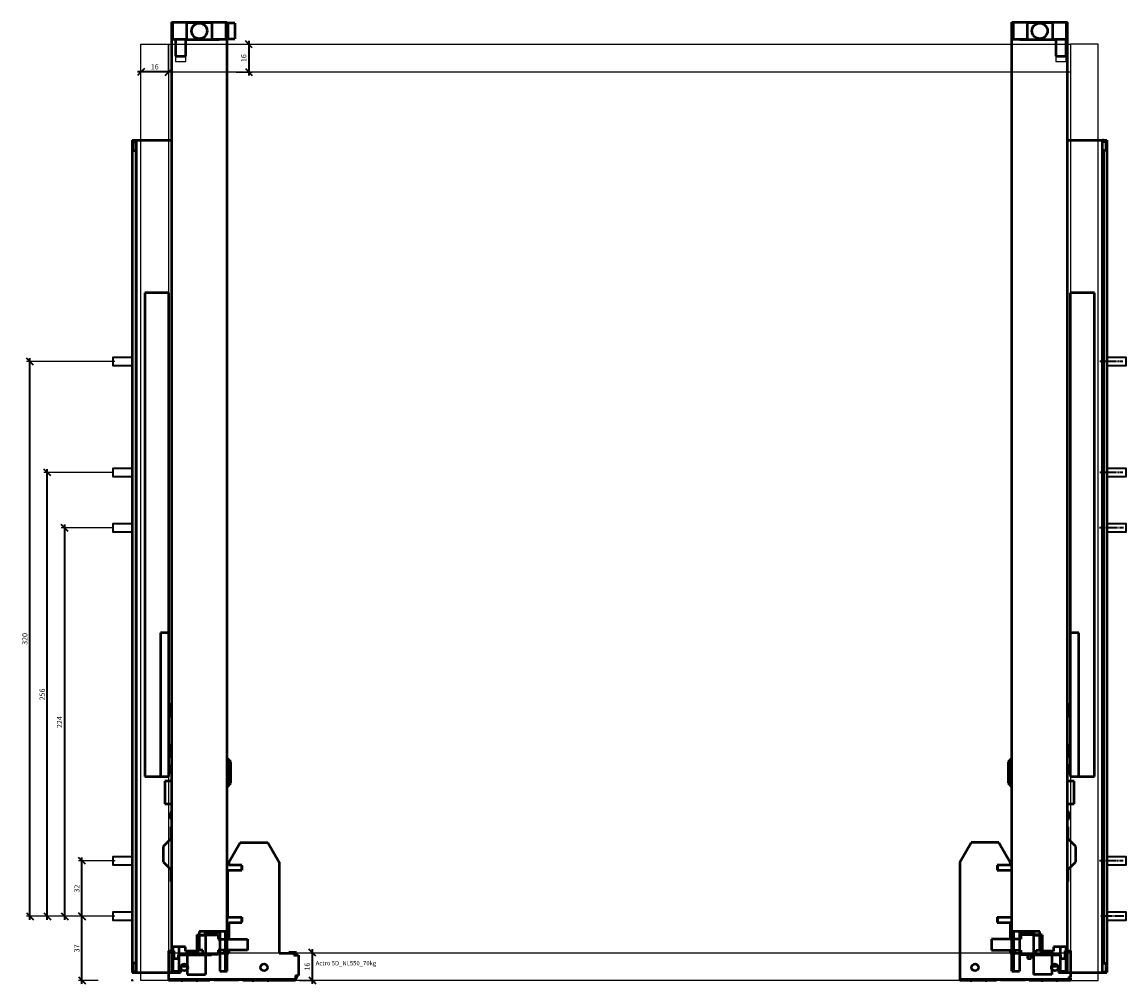
# Model space of a CAD drawing. Units: millimetres. Extents: x -1272 to 4744, y -7337 to 985.
# Drawn here: x 3420 to 4057, y -2044 to -1489 of the extents above; entities that cross this region are included whole.
import ezdxf

# ---------------------------------------------------------------- set-up
doc = ezdxf.new("R2010")
doc.units = ezdxf.units.MM
for name, pattern in [('DASHED', [0.75, 0.5, -0.25]), ('ENG_PUNKTIERT', [0.1, 0.05, -0.05]), ('STYLE_02', [0.295276, 0.088583, -0.098425, 0.009843, -0.098425])]:
    doc.linetypes.add(name, pattern=pattern)
for name, color, linetype in [('1', 7, 'Continuous'), ('2', 1, 'Continuous'), ('3', 3, 'Continuous')]:
    doc.layers.add(name, color=color, linetype=linetype)
doc.layers.add('Beschläge', color=254, linetype='ENG_PUNKTIERT', lineweight=18)
doc.layers.add('Konturlinie', color=7, linetype='Continuous', lineweight=35)
doc.styles.add('Beschriftung', font='arial.ttf')
doc.styles.get("Standard").update_dxf_attribs({"font": 'arial.ttf'})
doc.dimstyles.new('Hettich', dxfattribs={"dimtxt": 3, "dimasz": 4, "dimexe": 2, "dimexo": 0.625, "dimgap": 1, "dimtad": 1, "dimtxsty": 'Standard', "dimblk": 'OBLIQUE', "dimcen": 2.5, "dimdle": 2, "dimclrd": 256, "dimclre": 256, "dimclrt": 256, "dimadec": 0, "dimazin": 0, "dimtfac": 1, "dimtmove": 0, "dimatfit": 3, "dimfxl": 0, "dimlwe": -1, "dimarcsym": 0})

# ---------------------------------------------------------------- blocks, each defined once
blk = doc.blocks.new('_Oblique')
at = {"color": 0, "linetype": 'ByBlock', "lineweight": -2}
blk.add_line((-0.5, -0.5), (0.5, 0.5), dxfattribs=at)
blk = doc.blocks.new('*D245')
at = {"layer": '3', "lineweight": -2, "transparency": 16777216}
blk.add_line((-29, 35), (-29, 71), dxfattribs=at)
at = {"layer": '3', "transparency": 16777216}
for p, q in [((-9.75, 69), (-31, 69)), ((-10.1, 37), (-31, 37))]:
    blk.add_line(p, q, dxfattribs=at)
at = {"layer": 'Defpoints', "color": 0, "transparency": 16777216}
for p in [(-29, 69), (-9.13, 69), (-9.47, 37)]:
    blk.add_point(p, dxfattribs=at)
at = {"layer": '3', "lineweight": -2, "transparency": 16777216, "xscale": 4, "yscale": 4, "zscale": 4}
for p, rotation in [((-29, 69), 90), ((-29, 37), 270)]:
    blk.add_blockref('_Oblique', p, dxfattribs=dict(at, rotation=rotation))
at = {"layer": '3', "transparency": 16777216, "insert": (-31.53, 53), "char_height": 3, "attachment_point": 5, "rotation": 90}
blk.add_mtext('32', dxfattribs=at)
blk = doc.blocks.new('*D246')
at = {"layer": '3', "transparency": 16777216}
for p, q in [((-10.51, 293), (-51, 293)), ((-10.1, 37), (-51, 37))]:
    blk.add_line(p, q, dxfattribs=at)
at = {"layer": '3', "lineweight": -2, "transparency": 16777216}
blk.add_line((-49, 35), (-49, 295), dxfattribs=at)
at = {"layer": 'Defpoints', "color": 0, "transparency": 16777216}
for p in [(-49, 293), (-9.88, 293), (-9.47, 37)]:
    blk.add_point(p, dxfattribs=at)
at = {"layer": '3', "lineweight": -2, "transparency": 16777216, "xscale": 4, "yscale": 4, "zscale": 4}
for p, rotation in [((-49, 293), 90), ((-49, 37), 270)]:
    blk.add_blockref('_Oblique', p, dxfattribs=dict(at, rotation=rotation))
at = {"layer": '3', "transparency": 16777216, "insert": (-51.53, 165), "char_height": 3, "attachment_point": 5, "rotation": 90}
blk.add_mtext('256', dxfattribs=at)
blk = doc.blocks.new('*D247')
at = {"layer": '3', "lineweight": -2, "transparency": 16777216}
blk.add_line((-29, -2), (-29, 39), dxfattribs=at)
at = {"layer": '3', "transparency": 16777216}
for p, q in [((-10.1, 37), (-31, 37)), ((-19.63, 0), (-31, 0))]:
    blk.add_line(p, q, dxfattribs=at)
at = {"layer": 'Defpoints', "color": 0, "transparency": 16777216}
for p in [(-29, 37), (-9.47, 37), (-19, 0)]:
    blk.add_point(p, dxfattribs=at)
at = {"layer": '3', "lineweight": -2, "transparency": 16777216, "xscale": 4, "yscale": 4, "zscale": 4}
for p, rotation in [((-29, 37), 90), ((-29, 0), 270)]:
    blk.add_blockref('_Oblique', p, dxfattribs=dict(at, rotation=rotation))
at = {"layer": '3', "transparency": 16777216, "insert": (-31.53, 18.5), "char_height": 3, "attachment_point": 5, "rotation": 90}
blk.add_mtext('37', dxfattribs=at)
blk = doc.blocks.new('*D248')
at = {"layer": '3', "transparency": 16777216}
for p, q in [((-10.51, 261), (-41, 261)), ((-10.1, 37), (-41, 37))]:
    blk.add_line(p, q, dxfattribs=at)
at = {"layer": '3', "lineweight": -2, "transparency": 16777216}
blk.add_line((-39, 263), (-39, 35), dxfattribs=at)
at = {"layer": 'Defpoints', "color": 0, "transparency": 16777216}
for p in [(-9.88, 261), (-39, 37), (-9.47, 37)]:
    blk.add_point(p, dxfattribs=at)
at = {"layer": '3', "lineweight": -2, "transparency": 16777216, "xscale": 4, "yscale": 4, "zscale": 4}
for p, rotation in [((-39, 261), 90), ((-39, 37), 270)]:
    blk.add_blockref('_Oblique', p, dxfattribs=dict(at, rotation=rotation))
at = {"layer": '3', "transparency": 16777216, "insert": (-41.51, 149), "char_height": 3, "attachment_point": 5, "rotation": 90}
blk.add_mtext('224', dxfattribs=at)
blk = doc.blocks.new('*D249')
at = {"layer": '3', "transparency": 16777216}
for p, q in [((-9.95, 357), (-61, 357)), ((-20.1, 37), (-61, 37))]:
    blk.add_line(p, q, dxfattribs=at)
at = {"layer": '3', "lineweight": -2, "transparency": 16777216}
blk.add_line((-59, 35), (-59, 359), dxfattribs=at)
at = {"layer": 'Defpoints', "color": 0, "transparency": 16777216}
for p in [(-59, 357), (-9.32, 357), (-19.47, 37)]:
    blk.add_point(p, dxfattribs=at)
at = {"layer": '3', "lineweight": -2, "transparency": 16777216, "xscale": 4, "yscale": 4, "zscale": 4}
for p, rotation in [((-59, 357), 90), ((-59, 37), 270)]:
    blk.add_blockref('_Oblique', p, dxfattribs=dict(at, rotation=rotation))
at = {"layer": '3', "transparency": 16777216, "insert": (-61.53, 197), "char_height": 3, "attachment_point": 5, "rotation": 90}
blk.add_mtext('320', dxfattribs=at)
blk = doc.blocks.new('*D243')
at = {"layer": '3', "transparency": 16777216}
for p, q in [((59.88, 503), (69.26, 503)), ((59.88, 487), (69.26, 487))]:
    blk.add_line(p, q, dxfattribs=at)
at = {"layer": '3', "lineweight": -2, "transparency": 16777216}
blk.add_line((67.26, 505), (67.26, 485), dxfattribs=at)
at = {"layer": 'Defpoints', "color": 0, "transparency": 16777216}
for p in [(59.26, 503), (59.26, 487), (67.26, 487)]:
    blk.add_point(p, dxfattribs=at)
at = {"layer": '3', "lineweight": -2, "transparency": 16777216, "xscale": 4, "yscale": 4, "zscale": 4}
for p, rotation in [((67.26, 503), 90), ((67.26, 487), 270)]:
    blk.add_blockref('_Oblique', p, dxfattribs=dict(at, rotation=rotation))
at = {"layer": '3', "transparency": 16777216, "insert": (64.73, 495), "char_height": 3, "attachment_point": 5, "rotation": 90}
blk.add_mtext('16', dxfattribs=at)
blk = doc.blocks.new('*D244')
at = {"layer": '3', "lineweight": -2, "transparency": 16777216}
blk.add_line((23, 487.04), (3, 487.04), dxfattribs=at)
at = {"layer": '3', "transparency": 16777216}
for p, q in [((5, 487.63), (5, 489.04)), ((21, 487.63), (21, 489.04))]:
    blk.add_line(p, q, dxfattribs=at)
at = {"layer": 'Defpoints', "color": 0, "transparency": 16777216}
for p in [(5, 487.04), (5, 487), (21, 487)]:
    blk.add_point(p, dxfattribs=at)
at = {"layer": '3', "lineweight": -2, "transparency": 16777216, "xscale": 4, "yscale": 4, "zscale": 4, "rotation": 180}
blk.add_blockref('_Oblique', (5, 487.04), dxfattribs=at)
at = {"layer": '3', "lineweight": -2, "transparency": 16777216, "xscale": 4, "yscale": 4, "zscale": 4}
blk.add_blockref('_Oblique', (21, 487.04), dxfattribs=at)
at = {"layer": '3', "transparency": 16777216, "insert": (13, 489.57), "char_height": 3, "attachment_point": 5}
blk.add_mtext('16', dxfattribs=at)
blk = doc.blocks.new('*D250')
at = {"layer": '3', "transparency": 16777216}
for p, q in [((96.43, 16), (105.8, 16)), ((96.43, 0), (105.8, 0))]:
    blk.add_line(p, q, dxfattribs=at)
at = {"layer": '3', "lineweight": -2, "transparency": 16777216}
blk.add_line((103.8, 18), (103.8, -2), dxfattribs=at)
at = {"layer": 'Defpoints', "color": 0, "transparency": 16777216}
for p in [(95.8, 16), (95.8, 0), (103.8, 0)]:
    blk.add_point(p, dxfattribs=at)
at = {"layer": '3', "lineweight": -2, "transparency": 16777216, "xscale": 4, "yscale": 4, "zscale": 4}
for p, rotation in [((103.8, 16), 90), ((103.8, 0), 270)]:
    blk.add_blockref('_Oblique', p, dxfattribs=dict(at, rotation=rotation))
at = {"layer": '3', "transparency": 16777216, "insert": (101.27, 8), "char_height": 3, "attachment_point": 5, "rotation": 90}
blk.add_mtext('16', dxfattribs=at)
blk = doc.blocks.new('Actro_5D_NL550_Draufsicht_70kg')
at = {"linetype": 'Continuous', "lineweight": 50}
for p, q in [((22.7, 552.803), (22.7, 5.303)), ((22.7, 552.803), (54.7, 552.803)), ((23.302, 552.803), (23.302, 543.004)), ((46, 552.303), (31.4, 552.303)), ((31.4, 552.303), (31.4, 542.803)), ((46, 552.303), (46, 542.803)), ((54.099, 543.004), (54.099, 552.803)), ((55.149, 549.706), (54.099, 549.706)), ((54.7, 552.803), (54.7, 549.706)), ((59.149, 552.203), (55.149, 552.203)), ((55.149, 552.203), (55.149, 543.203)), ((59.149, 552.203), (59.149, 543.203)), ((507.3, 5.303), (507.3, 552.803)), ((507.3, 552.803), (539.3, 552.803)), ((507.901, 552.803), (507.901, 543.004)), ((530.6, 552.303), (516, 552.303)), ((516, 552.303), (516, 542.803)), ((530.6, 552.303), (530.6, 542.803)), ((538.699, 543.004), (538.699, 552.803)), ((539.3, 5.303), (539.3, 552.803)), ((23.302, 543.004), (31.4, 543.004)), ((25.03, 543.004), (25.03, 533.203)), ((30.97, 533.203), (30.97, 543.004)), ((30.97, 542.803), (50.2, 542.803)), ((46, 543.004), (54.099, 543.004)), ((50.2, 543.004), (50.2, 542.803)), ((54.099, 545.701), (55.149, 545.701)), ((54.7, 5.303), (54.7, 545.701)), ((55.149, 543.203), (59.149, 543.203)), ((507.901, 543.004), (516, 543.004)), ((511.8, 543.004), (511.8, 542.803)), ((511.8, 542.803), (532.53, 542.803)), ((530.6, 543.004), (538.699, 543.004)), ((532.53, 543.004), (532.53, 533.203)), ((538.47, 533.203), (538.47, 543.004)), ((25.03, 533.203), (30.97, 533.203)), ((532.53, 533.203), (538.47, 533.203)), ((0, 484.753), (22.7, 484.753)), ((0, 484.753), (0, 4.503)), ((2, 484.253), (0, 484.253)), ((0, 483.753), (2.5, 483.753)), ((0.5, 483.753), (0.5, 478.753)), ((2, 483.753), (2, 484.724)), ((2, 484.724), (2.5, 484.724)), ((2.5, 484.753), (2.5, 484.724)), ((2.5, 5.003), (2.5, 483.753)), ((539.3, 484.753), (562, 484.753)), ((559.5, 484.753), (559.5, 484.724)), ((560, 484.724), (559.5, 484.724)), ((562, 483.753), (559.5, 483.753)), ((559.5, 5.003), (559.5, 483.753)), ((560, 483.753), (560, 484.724)), ((560, 484.253), (562, 484.253)), ((561.5, 483.753), (561.5, 478.753)), ((562, 484.753), (562, 4.503)), ((0, 478.753), (2.5, 478.753)), ((2, 478.753), (2, 10.003)), ((562, 478.753), (559.5, 478.753)), ((560, 478.753), (560, 10.003)), ((21.2, 396.703), (7.205, 396.703)), ((7.205, 396.703), (7.205, 117.703)), ((21.2, 117.703), (21.2, 396.703)), ((540.8, 396.703), (540.8, 117.703)), ((554.795, 396.703), (540.8, 396.703)), ((554.795, 117.703), (554.795, 396.703)), ((21.2, 200.503), (16.25, 200.503)), ((16.25, 200.503), (16.25, 117.703)), ((545.75, 200.503), (540.8, 200.503)), ((545.75, 117.703), (545.75, 200.503)), ((22.25, 159.852), (22.25, 152.937)), ((22.7, 159.852), (22.25, 159.852)), ((539.75, 159.852), (539.3, 159.852)), ((539.75, 152.937), (539.75, 159.852)), ((22.25, 152.937), (21.2, 151.887)), ((540.8, 151.887), (539.75, 152.937)), ((21.2, 136.319), (22.25, 135.269)), ((22.25, 135.269), (22.25, 128.354)), ((539.75, 135.269), (540.8, 136.319)), ((539.75, 128.354), (539.75, 135.269)), ((22.25, 128.354), (22.7, 128.354)), ((56.9, 126.024), (54.7, 128.224)), ((507.3, 128.224), (505.1, 126.024)), ((539.3, 128.354), (539.75, 128.354)), ((22.15, 122.853), (22.15, 120.753)), ((54.7, 126.81), (55.9, 125.61)), ((55.9, 125.61), (55.9, 114.196)), ((56.9, 113.782), (56.9, 126.024)), ((505.1, 126.024), (505.1, 113.782)), ((506.1, 125.61), (507.3, 126.81)), ((506.1, 114.196), (506.1, 125.61)), ((540.05, 120.753), (540.05, 122.853)), ((7.205, 117.703), (21.2, 117.703)), ((22.7, 115.003), (18.85, 115.003)), ((18.85, 115.003), (18.85, 101.903)), ((543.15, 115.003), (539.3, 115.003)), ((540.8, 117.703), (554.795, 117.703)), ((543.15, 101.903), (543.15, 115.003)), ((55.9, 114.196), (54.7, 112.996)), ((54.7, 111.582), (56.9, 113.782)), ((505.1, 113.782), (507.3, 111.582)), ((507.3, 112.996), (506.1, 114.196)), ((18.85, 101.903), (22.7, 101.903)), ((539.3, 101.903), (543.15, 101.903)), ((22.15, 96.153), (22.15, 94.053)), ((540.05, 94.053), (540.05, 96.153)), ((22.25, 88.552), (22.25, 81.637)), ((22.7, 88.552), (22.25, 88.552)), ((539.75, 88.552), (539.3, 88.552)), ((539.75, 81.637), (539.75, 88.552)), ((22.25, 81.637), (17.8, 77.187)), ((17.8, 77.187), (17.8, 68.419)), ((55.72, 68.274), (62.201, 79.499)), ((62.201, 79.499), (78.299, 79.499)), ((78.299, 79.499), (84.8, 68.239)), ((477.2, 68.239), (483.701, 79.499)), ((499.799, 79.499), (483.701, 79.499)), ((499.799, 79.499), (506.28, 68.274)), ((544.2, 77.187), (539.75, 81.637)), ((544.2, 68.419), (544.2, 77.187)), ((17.8, 68.419), (22.25, 63.969)), ((22.25, 63.969), (22.25, 57.054)), ((55.72, 68.274), (55.72, 66.579)), ((63.21, 66.579), (55.72, 66.579)), ((63.119, 66.097), (63.21, 66.097)), ((63.119, 66.097), (63.119, 63.537)), ((63.21, 63.537), (63.21, 66.579)), ((84.8, 68.239), (84.8, 15.799)), ((477.2, 68.239), (477.2, 0)), ((498.79, 66.579), (498.79, 63.537)), ((506.28, 66.579), (498.79, 66.579)), ((498.79, 66.097), (498.881, 66.097)), ((498.881, 66.097), (498.881, 63.537)), ((506.28, 68.274), (506.28, 66.579)), ((539.75, 63.969), (544.2, 68.419)), ((539.75, 57.054), (539.75, 63.969)), ((54.9, 63.537), (63.21, 63.537)), ((54.9, 63.537), (54.9, 36.461)), ((498.79, 63.537), (507.1, 63.537)), ((507.1, 63.537), (507.1, 36.461)), ((22.25, 57.054), (22.7, 57.054)), ((539.3, 57.054), (539.75, 57.054)), ((54.9, 36.461), (63.21, 36.461)), ((55.72, 33.419), (63.21, 33.419)), ((55.72, 33.419), (55.72, 23.802)), ((63.119, 36.461), (63.119, 33.902)), ((63.119, 33.902), (63.21, 33.902)), ((63.21, 33.419), (63.21, 36.461)), ((498.79, 36.461), (498.79, 33.419)), ((498.79, 36.461), (507.1, 36.461)), ((498.79, 33.902), (498.881, 33.902)), ((498.79, 33.419), (506.28, 33.419)), ((498.881, 36.461), (498.881, 33.902)), ((506.28, 33.419), (506.28, 23.802)), ((37.342, 26.286), (49.631, 26.286)), ((37.342, 26.286), (37.342, 17.483)), ((38.674, 17.483), (38.674, 26.286)), ((54.7, 28.303), (38.7, 28.303)), ((38.7, 28.303), (38.7, 16.903)), ((38.7, 26.153), (42.2, 26.153)), ((50.45, 27.653), (41.95, 27.653)), ((41.95, 27.653), (41.95, 26.153)), ((42.2, 26.153), (42.2, 3.503)), ((49.45, 28.303), (49.45, 27.653)), ((49.631, 26.286), (49.631, 23.802)), ((50.45, 28.303), (50.45, 5.303)), ((53.7, 5.303), (53.7, 28.303)), ((523.3, 28.303), (507.3, 28.303)), ((508.3, 5.303), (508.3, 28.303)), ((511.55, 28.303), (511.55, 5.303)), ((520.05, 27.653), (511.55, 27.653)), ((524.658, 26.286), (512.369, 26.286)), ((512.369, 26.286), (512.369, 23.802)), ((512.55, 28.303), (512.55, 27.653)), ((519.8, 26.153), (523.3, 26.153)), ((519.8, 26.153), (519.8, 3.503)), ((520.05, 26.153), (520.05, 27.653)), ((523.3, 16.903), (523.3, 28.303)), ((524.658, 26.286), (524.658, 17.483)), ((30.7, 19.303), (22.7, 19.303)), ((23.7, 5.303), (23.7, 19.303)), ((26.95, 19.303), (26.95, 5.303)), ((30.7, 16.903), (30.7, 19.303)), ((49.631, 23.802), (66.508, 23.802)), ((66.508, 23.802), (66.508, 17.483)), ((512.369, 23.802), (495.492, 23.802)), ((495.492, 23.802), (495.492, 17.483)), ((531.3, 19.303), (531.3, 16.903)), ((539.3, 19.303), (531.3, 19.303)), ((535.05, 19.303), (535.05, 5.303)), ((538.3, 19.303), (538.3, 5.303)), ((21, 16.999), (24, 16.999)), ((21, 16.999), (21, 0)), ((24, 16.999), (24, 12.699)), ((26.7, 12.699), (26.7, 14.799)), ((26.7, 14.799), (45.7, 14.799)), ((38.7, 16.903), (30.7, 16.903)), ((31.7, 16.903), (31.7, 3.503)), ((40.703, 17.483), (37.342, 17.483)), ((40.703, 14.904), (40.703, 17.483)), ((49.631, 14.904), (40.703, 14.904)), ((45.7, 14.799), (45.7, 14.904)), ((66.508, 17.483), (49.631, 17.483)), ((49.631, 17.483), (49.631, 14.904)), ((49.631, 15.799), (55.72, 15.799)), ((53.2, 16.759), (52.593, 17.483)), ((53.2, 15.799), (53.2, 16.759)), ((55.72, 17.349), (55.2, 16.762)), ((55.2, 16.762), (55.2, 15.799)), ((55.72, 17.483), (55.72, 15.799)), ((84.8, 15.799), (93.2, 15.799)), ((94.8, 16.199), (90.3, 16.199)), ((90.3, 16.199), (90.3, 15.799)), ((93.2, 15.799), (93.2, 14.499)), ((93.2, 14.499), (95.8, 14.499)), ((94.8, 16.199), (94.8, 14.499)), ((95.8, 14.499), (95.8, 2.899)), ((495.492, 17.483), (512.369, 17.483)), ((506.28, 17.483), (506.28, 15.799)), ((506.8, 16.762), (506.28, 17.349)), ((506.28, 15.799), (512.369, 15.799)), ((506.8, 15.799), (506.8, 16.762)), ((509.407, 17.483), (508.8, 16.759)), ((508.8, 16.759), (508.8, 15.799)), ((512.369, 17.483), (512.369, 14.904)), ((512.369, 14.904), (521.297, 14.904)), ((516.3, 14.904), (516.3, 12.699)), ((516.3, 14.509), (518.3, 14.509)), ((518.3, 14.799), (535.3, 14.799)), ((518.3, 12.699), (518.3, 14.799)), ((521.297, 17.483), (524.658, 17.483)), ((521.297, 14.904), (521.297, 17.483)), ((531.3, 16.903), (523.3, 16.903)), ((530.3, 16.903), (530.3, 3.503)), ((535.3, 14.799), (535.3, 12.699)), ((538, 16.999), (541, 16.999)), ((538, 12.699), (538, 16.999)), ((541, 16.999), (541, 1.999)), ((2.5, 10.003), (0, 10.003)), ((0.5, 10.003), (0.5, 5.003)), ((24, 12.699), (26.7, 12.699)), ((31.7, 8.003), (27.796, 8.003)), ((27.796, 8.003), (27.796, 4.503)), ((516.3, 12.699), (518.3, 12.699)), ((534.204, 8.003), (530.3, 8.003)), ((534.204, 8.003), (534.204, 4.503)), ((535.3, 12.699), (538, 12.699)), ((559.5, 10.003), (562, 10.003)), ((561.5, 10.003), (561.5, 5.003)), ((2.5, 5.003), (0, 5.003)), ((0, 4.503), (27.796, 4.503)), ((2, 4.503), (2, 5.003)), ((94.2, 0.499), (21, 0.499)), ((44.7, 0), (21, 0)), ((22.7, 5.303), (26.95, 5.303)), ((28.2, 0.349), (28.2, 0.052)), ((29.2, 0.349), (28.2, 0.349)), ((28.2, 0.052), (29.2, 0.052)), ((29.2, 0.349), (29.2, 0.052)), ((36.8, 0.306), (29.2, 0.306)), ((36.8, 0.07), (29.2, 0.07)), ((31.7, 3.503), (42.2, 3.503)), ((37.8, 0.349), (36.8, 0.349)), ((36.8, 0.349), (36.8, 0.052)), ((36.8, 0.052), (37.8, 0.052)), ((37.8, 0.052), (37.8, 0.349)), ((44.7, 0.377), (44.7, 0)), ((63.7, 0.377), (44.7, 0.377)), ((47.03, 0.377), (47.03, 0.302)), ((47.03, 0.302), (61.37, 0.302)), ((50.45, 5.303), (54.7, 5.303)), ((61.37, 0.302), (61.37, 0.377)), ((63.7, 0), (63.7, 0.377)), ((94.2, 0), (63.7, 0)), ((69.2, 0.349), (69.2, 0.052)), ((70.2, 0.349), (69.2, 0.349)), ((69.2, 0.052), (70.2, 0.052)), ((70.2, 0.349), (70.2, 0.052)), ((77.8, 0.306), (70.2, 0.306)), ((77.8, 0.07), (70.2, 0.07)), ((78.8, 0.349), (77.8, 0.349)), ((77.8, 0.349), (77.8, 0.052)), ((77.8, 0.052), (78.8, 0.052)), ((78.8, 0.052), (78.8, 0.349)), ((94.2, 2.899), (94.2, 0)), ((94.2, 2.899), (95.8, 2.899)), ((94.2, 1.199), (94.8, 1.199)), ((94.8, 2.899), (94.8, 1.199)), ((540, 0.499), (477.2, 0.499)), ((498.3, 0), (477.2, 0)), ((483.2, 0.349), (483.2, 0.051)), ((484.2, 0.349), (483.2, 0.349)), ((483.2, 0.051), (484.2, 0.051)), ((484.2, 0.349), (484.2, 0.051)), ((491.8, 0.306), (484.2, 0.306)), ((491.8, 0.07), (484.2, 0.07)), ((492.8, 0.349), (491.8, 0.349)), ((491.8, 0.349), (491.8, 0.051)), ((491.8, 0.051), (492.8, 0.051)), ((492.8, 0.051), (492.8, 0.349)), ((498.3, 0.377), (498.3, 0)), ((517.3, 0.377), (498.3, 0.377)), ((500.63, 0.377), (500.63, 0.302)), ((500.63, 0.302), (514.97, 0.302)), ((507.3, 5.303), (511.55, 5.303)), ((514.97, 0.302), (514.97, 0.377)), ((517.3, 0), (517.3, 0.377)), ((541, 0), (517.3, 0)), ((530.3, 3.503), (519.8, 3.503)), ((524.2, 0.349), (524.2, 0.051)), ((525.2, 0.349), (524.2, 0.349)), ((524.2, 0.051), (525.2, 0.051)), ((525.2, 0.349), (525.2, 0.051)), ((532.8, 0.306), (525.2, 0.306)), ((532.8, 0.07), (525.2, 0.07)), ((533.8, 0.349), (532.8, 0.349)), ((532.8, 0.349), (532.8, 0.051)), ((532.8, 0.051), (533.8, 0.051)), ((533.8, 0.051), (533.8, 0.349)), ((534.204, 4.503), (562, 4.503)), ((535.05, 5.303), (539.3, 5.303)), ((540, 1.999), (540, 0.43)), ((540, 1.999), (541, 1.999)), ((541, 1.431), (540, 1.431)), ((540, 0.43), (541, 0.43)), ((541, 1.431), (541, 0)), ((559.5, 5.003), (562, 5.003)), ((560, 4.503), (560, 5.003))]:
    blk.add_line(p, q, dxfattribs=at)
at = {"linetype": 'DASHED'}
for p, q in [((571.213, 357), (557.747, 357)), ((571.213, 293), (557.747, 293)), ((571.588, 261), (557.81, 261)), ((571.404, 69), (557.839, 69)), ((571.711, 37.003), (558.146, 37.003))]:
    blk.add_line(p, q, dxfattribs=at)
for points in [[(-11, 357), (-11, 359.5), (0, 359.5), (0, 354.5), (-11, 354.5)], [(562, 357), (562, 359.5), (573, 359.5), (573, 354.5), (562, 354.5)], [(-11, 293), (-11, 295.5), (0, 295.5), (0, 290.5), (-11, 290.5)], [(562, 293), (562, 295.5), (573, 295.5), (573, 290.5), (562, 290.5)], [(-11, 261), (-11, 263.5), (0, 263.5), (0, 258.5), (-11, 258.5)], [(562, 261), (562, 263.5), (573, 263.5), (573, 258.5), (562, 258.5)], [(-11, 69), (-11, 71.5), (0, 71.5), (0, 66.5), (-11, 66.5)], [(562, 69), (562, 71.5), (573, 71.5), (573, 66.5), (562, 66.5)], [(-11, 37.003), (-11, 39.503), (0, 39.503), (0, 34.503), (-11, 34.503)], [(562, 37.003), (562, 39.503), (573, 39.503), (573, 34.503), (562, 34.503)]]:
    blk.add_lwpolyline(points, close=True)
at = {"linetype": 'Continuous', "lineweight": 50}
for centre, radius in [((38.7, 547.703), 4.492), ((523.3, 547.703), 4.492), ((30, 7.499), 2), ((76, 7.499), 2), ((486, 7.499), 2), ((532, 7.499), 2)]:
    blk.add_circle(centre, radius, dxfattribs=at)
for centre, start, end in [((24.4, 122.853), 139.073937, 180), ((537.8, 122.853), 360, 48.189685), ((24.4, 120.753), 180, 220.926063), ((537.8, 120.753), 311.810315, 0), ((24.4, 96.153), 139.073937, 180), ((537.8, 96.153), 360, 48.189685), ((24.4, 94.053), 180, 220.926063), ((537.8, 94.053), 311.810315, 0)]:
    blk.add_arc(centre, 2.25, start, end, dxfattribs=at)
for centre in [(33, 0.808), (74, 0.808), (488, 0.808), (529, 0.808)]:
    blk.add_ellipse(centre, major_axis=(-2, 0), ratio=0.258819, start_param=1.3199737, end_param=1.821619, dxfattribs=at)
at = {"layer": '1'}
for points in [[(25, 540.003), (25, 530.003), (31, 530.003), (31, 540.003)], [(532.5, 540.003), (532.5, 530.003), (538.5, 530.003), (538.5, 540.003)]]:
    blk.add_lwpolyline(points, dxfattribs=at)
for centre in [(30, 7.499), (76, 7.499), (486, 7.499), (532, 7.499)]:
    blk.add_circle(centre, 2, dxfattribs=at)
at = {"layer": '2'}
for points in [[(5, 540), (21, 540), (21, 0), (5, 0)], [(21, 540.003), (541, 540.003), (541, 524.003), (21, 524.003)], [(557, 540), (541, 540), (541, 0), (557, 0)], [(21, 16), (541, 16), (541, 0), (21, 0)]]:
    blk.add_lwpolyline(points, close=True, dxfattribs=at)
at = {"layer": 'Beschläge', "color": 3, "linetype": 'STYLE_02', "lineweight": 18}
for p, q in [((0.5, 0), (-0.5, 0)), ((0, 0.5), (0, -0.5))]:
    blk.add_line(p, q, dxfattribs=at)
blk.add_circle((0, 0), 0.5, dxfattribs=at)
at = {"style": 'Beschriftung'}
blk.add_text('Actro 5D_NL550_70kg', height=2.5, dxfattribs=at).set_placement((105.8, 8.699))
at = {"layer": '3'}
dim = blk.add_linear_dim(base=(67.258, 524.003), p1=(59.258, 540.003), p2=(59.258, 524.003), angle=90, dimstyle='Hettich', dxfattribs=at)
dim.commit()
dim.dimension.update_dxf_attribs({"geometry": '*D243', "text_midpoint": (64.726, 532.003), "insert": (0, 37)})
dim = blk.add_linear_dim(base=(5, 524.04), p1=(21, 524.003), p2=(5, 524.003), dimstyle='Hettich', dxfattribs=at)
dim.commit()
dim.dimension.update_dxf_attribs({"geometry": '*D244', "text_midpoint": (13, 526.572), "insert": (0, 37)})
for base, p1, p2, picture, middle in [((-59.002, 357), (-19.474, 37.003), (-9.321, 357), '*D249', (-61.534, 197.002)), ((-49.002, 293), (-9.474, 37.003), (-9.885, 293), '*D246', (-51.533, 165.002)), ((-39.002, 37.003), (-9.885, 261), (-9.474, 37.003), '*D248', (-41.508, 149.002)), ((-29, 69), (-9.474, 37.003), (-9.128, 69), '*D245', (-31.533, 53.002)), ((-29, 37.003), (-19, 0), (-9.474, 37.003), '*D247', (-31.533, 18.502)), ((103.8, 0), (95.8, 16), (95.8, 0), '*D250', (101.268, 8))]:
    dim = blk.add_linear_dim(base=base, p1=p1, p2=p2, angle=90, dimstyle='Hettich', dxfattribs=at)
    dim.commit()
    dim.dimension.update_dxf_attribs({"geometry": picture, "text_midpoint": middle})

msp = doc.modelspace()

# ---------------------------------------------------------------- block references
at = {"layer": 'Konturlinie'}
msp.add_blockref('Actro_5D_NL550_Draufsicht_70kg', (3483.88, -2041.74), dxfattribs=at)

doc.saveas('drawing.dxf')
